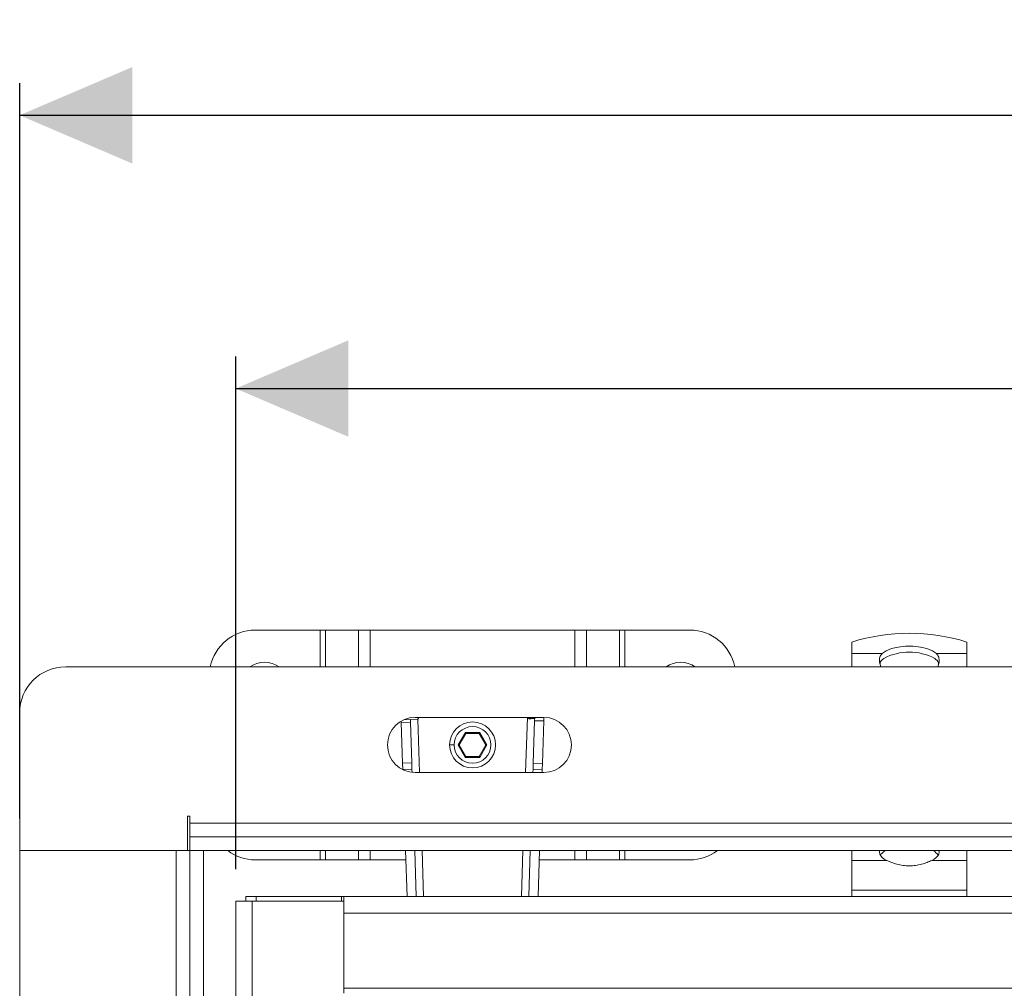
# Model space of a CAD drawing. Units: millimetres. Extents: x 623 to 1574, y 239 to 1386.
# Drawn here: x 694 to 908, y 1176 to 1386 of the extents above; entities that cross this region are included whole.
import ezdxf

# ---------------------------------------------------------------- set-up
doc = ezdxf.new("R2010")
doc.units = ezdxf.units.MM
doc.header["$LTSCALE"] = 7
doc.linetypes.add('SLD-Durchgehend', pattern=[0])
doc.layers.add('MAßLINIE_MAßZEICHNUNGEN', color=7, linetype='SLD-Durchgehend')
doc.styles.add('SLDTEXTSTYLE0', font='Opinion Pro')
doc.dimstyles.new('SLDDIMSTYLE0', dxfattribs={"dimtxt": 35.956462, "dimasz": 24.5, "dimexe": 0, "dimexo": 0.0625, "dimgap": 8.989115, "dimtad": 0, "dimdec": 0, "dimrnd": 1e-09, "dimzin": 12, "dimdsep": 46, "dimtxsty": 'SLDTEXTSTYLE0', "dimsah": 1, "dimcen": 0.09, "dimadec": 0, "dimazin": 3, "dimtfac": 1, "dimtdec": 0, "dimtofl": 0, "dimtmove": 0, "dimatfit": 3, "dimfxl": 1, "dimfrac": 2, "dimtolj": 1, "dimtzin": 12, "dimarcsym": 0})

# ---------------------------------------------------------------- blocks, each defined once
blk = doc.blocks.new('_D')
at = {"layer": 'MAßLINIE_MAßZEICHNUNGEN', "color": 7}
for p, q in [((693.78, 1212.63), (693.78, 1372.63)), ((1343.78, 1212.63), (1343.78, 1372.63)), ((693.78, 1365.63), (990.89, 1365.63)), ((1343.78, 1365.63), (1073.21, 1365.63))]:
    blk.add_line(p, q, dxfattribs=at)
for points in [[(693.78, 1365.63), (718.28, 1355.13), (718.28, 1376.13)], [(1343.78, 1365.63), (1319.28, 1376.13), (1319.28, 1355.13)]]:
    blk.add_solid(points, dxfattribs=at)
at = {"layer": 'MAßLINIE_MAßZEICHNUNGEN', "color": 7, "insert": (990.89, 1385.77), "char_height": 37.042, "attachment_point": 1, "style": 'SLDTEXTSTYLE0'}
blk.add_mtext('650', dxfattribs=at)
blk = doc.blocks.new('_D_1')
at = {"layer": 'MAßLINIE_MAßZEICHNUNGEN', "color": 7}
for p, q in [((740.78, 1201.63), (740.78, 1313.17)), ((1290.78, 1201.63), (1290.78, 1313.17)), ((740.78, 1306.17), (990.89, 1306.17)), ((1290.78, 1306.17), (1073.21, 1306.17))]:
    blk.add_line(p, q, dxfattribs=at)
for points in [[(740.78, 1306.17), (765.28, 1295.67), (765.28, 1316.67)], [(1290.78, 1306.17), (1266.28, 1316.67), (1266.28, 1295.67)]]:
    blk.add_solid(points, dxfattribs=at)
at = {"layer": 'MAßLINIE_MAßZEICHNUNGEN', "color": 7, "insert": (990.89, 1326.31), "char_height": 37.042, "attachment_point": 1, "style": 'SLDTEXTSTYLE0'}
blk.add_mtext('550', dxfattribs=at)

msp = doc.modelspace()

# ---------------------------------------------------------------- linework, layer by layer
at = {"color": 7, "linetype": 'SLD-Durchgehend', "lineweight": 18}
for p, q in [((745.03, 1253.63), (759.16, 1253.63)), ((760.29, 1253.63), (759.16, 1253.63)), ((760.29, 1253.63), (767.46, 1253.63)), ((770.01, 1253.63), (767.46, 1253.63)), ((770.01, 1253.63), (814.55, 1253.63)), ((817.1, 1253.63), (814.55, 1253.63)), ((817.1, 1253.63), (824.26, 1253.63)), ((825.39, 1253.63), (824.26, 1253.63)), ((825.39, 1253.63), (839.53, 1253.63)), ((874.78, 1248.52), (874.78, 1251.02)), ((899.78, 1251.02), (899.78, 1248.52)), ((881.37, 1248.52), (874.78, 1248.52)), ((874.78, 1248.52), (874.78, 1245.63)), ((881.09, 1245.63), (880.8, 1246.65)), ((899.78, 1248.52), (893.19, 1248.52)), ((893.75, 1246.65), (893.46, 1245.63)), ((899.78, 1245.63), (899.78, 1248.52)), ((703.78, 1245.63), (1333.78, 1245.63)), ((693.78, 1205.63), (693.78, 1235.63)), ((776.76, 1233.82), (776.77, 1233.5)), ((778.75, 1234.15), (777.33, 1234.11)), ((780.35, 1234.21), (778.75, 1234.15)), ((778.77, 1233.57), (778.75, 1234.15)), ((779.78, 1234.63), (807.78, 1234.63)), ((780.35, 1234.21), (780.4, 1234.21)), ((780.4, 1234.21), (780.63, 1234.63)), ((805.79, 1233.91), (805.49, 1224.66)), ((805.82, 1234.58), (805.79, 1233.91)), ((805.79, 1233.91), (807.79, 1233.84)), ((807.82, 1234.52), (805.82, 1234.58)), ((807.49, 1224.59), (807.79, 1233.84)), ((807.79, 1233.84), (807.82, 1234.52)), ((776.77, 1233.5), (778.77, 1233.57)), ((776.77, 1233.5), (777.07, 1224.68)), ((779.07, 1224.75), (778.77, 1233.57)), ((790.72, 1231.33), (789.16, 1228.63)), ((789.39, 1228.63), (790.83, 1231.13)), ((793.84, 1231.33), (790.72, 1231.33)), ((790.72, 1231.33), (790.83, 1231.13)), ((790.83, 1231.13), (793.72, 1231.13)), ((793.84, 1231.33), (793.72, 1231.13)), ((793.72, 1231.13), (795.17, 1228.63)), ((795.4, 1228.63), (793.84, 1231.33)), ((787.28, 1228.63), (788.28, 1228.63)), ((789.16, 1228.63), (790.72, 1225.93)), ((789.39, 1228.63), (789.16, 1228.63)), ((790.83, 1226.13), (789.39, 1228.63)), ((795.17, 1228.63), (793.72, 1226.13)), ((793.84, 1225.93), (795.4, 1228.63)), ((795.4, 1228.63), (795.17, 1228.63)), ((790.72, 1225.93), (790.83, 1226.13)), ((790.72, 1225.93), (793.84, 1225.93)), ((793.72, 1226.13), (790.83, 1226.13)), ((793.84, 1225.93), (793.72, 1226.13)), ((777.07, 1224.68), (779.07, 1224.75)), ((777.07, 1224.68), (777.12, 1223.27)), ((777.12, 1223.27), (779.11, 1223.34)), ((777.12, 1223.27), (777.12, 1223.25)), ((779.11, 1223.34), (779.07, 1224.75)), ((779.14, 1222.66), (779.11, 1223.34)), ((805.44, 1223.34), (805.42, 1222.63)), ((805.49, 1224.66), (805.44, 1223.34)), ((807.44, 1223.27), (805.44, 1223.34)), ((807.49, 1224.59), (805.49, 1224.66)), ((807.42, 1222.63), (807.44, 1223.27)), ((807.44, 1223.27), (807.49, 1224.59)), ((807.78, 1222.63), (779.78, 1222.63)), ((730.28, 1213.13), (730.78, 1213.13)), ((730.28, 1205.63), (730.28, 1213.13)), ((730.78, 1213.13), (730.78, 1211.63)), ((730.78, 1211.63), (1306.78, 1211.63)), ((730.78, 1208.63), (730.78, 1211.63)), ((730.78, 1208.63), (730.78, 1205.63)), ((730.78, 1208.63), (1306.78, 1208.63)), ((693.78, 885.63), (693.78, 1205.63)), ((693.78, 1205.63), (727.78, 1205.63)), ((727.78, 885.63), (727.78, 1205.63)), ((730.78, 1205.63), (727.78, 1205.63)), ((730.78, 885.63), (730.78, 1205.63)), ((730.78, 1205.63), (733.78, 1205.63)), ((730.78, 1205.63), (1306.78, 1205.63)), ((733.78, 885.63), (733.78, 1205.63)), ((777.7, 1205.63), (778.04, 1195.63)), ((780.04, 1195.63), (779.7, 1205.63)), ((804.85, 1205.63), (804.52, 1195.63)), ((806.52, 1195.63), (806.85, 1205.63)), ((874.78, 1203.5), (874.78, 1205.63)), ((882.13, 1205.63), (881.67, 1205.34)), ((892.88, 1205.34), (892.42, 1205.63)), ((899.78, 1205.63), (899.78, 1203.5)), ((759.16, 1203.63), (745.03, 1203.63)), ((759.16, 1203.63), (760.29, 1203.63)), ((767.46, 1203.63), (760.29, 1203.63)), ((767.46, 1203.63), (770.01, 1203.63)), ((777.77, 1203.63), (770.01, 1203.63)), ((814.55, 1203.63), (806.79, 1203.63)), ((814.55, 1203.63), (817.1, 1203.63)), ((824.26, 1203.63), (817.1, 1203.63)), ((824.26, 1203.63), (825.39, 1203.63)), ((839.53, 1203.63), (825.39, 1203.63)), ((882.4, 1203.5), (874.78, 1203.5)), ((874.78, 1203.5), (874.78, 1197.02)), ((899.78, 1203.5), (892.16, 1203.5)), ((899.78, 1197.02), (899.78, 1203.5)), ((742.98, 1195.63), (742.98, 1194.63)), ((745.18, 1195.63), (742.98, 1195.63)), ((745.18, 1195.63), (763.78, 1195.63)), ((763.78, 1195.63), (763.78, 1194.63)), ((763.78, 1195.63), (764.28, 1195.63)), ((764.28, 1195.63), (764.28, 1195.35)), ((764.28, 1195.63), (1267.28, 1195.63)), ((764.28, 1195.35), (764.28, 1194.63)), ((874.78, 1197.02), (899.78, 1197.02)), ((874.78, 1195.63), (874.78, 1197.02)), ((899.78, 1197.02), (899.78, 1195.63)), ((740.78, 1194.63), (744.38, 1194.63)), ((740.78, 896.63), (740.78, 1194.63)), ((744.38, 1194.63), (744.38, 896.63)), ((744.38, 1194.63), (764.28, 1194.63)), ((764.28, 1194.63), (764.28, 1174.63)), ((1267.28, 1192.03), (764.28, 1192.03)), ((764.28, 1175.73), (764.28, 1192.03)), ((764.28, 1175.73), (1267.28, 1175.73))]:
    msp.add_line(p, q, dxfattribs=at)
at = {"color": 1, "linetype": 'SLD-Durchgehend', "lineweight": 18}
for p, q in [((759.16, 1245.63), (759.16, 1253.63)), ((760.29, 1253.63), (760.29, 1245.63)), ((767.46, 1245.63), (767.46, 1253.63)), ((770.01, 1253.63), (770.01, 1245.63)), ((814.55, 1245.63), (814.55, 1253.63)), ((817.1, 1253.63), (817.1, 1245.63)), ((824.26, 1245.63), (824.26, 1253.63)), ((825.39, 1253.63), (825.39, 1245.63)), ((780.35, 1234.21), (780.74, 1222.63)), ((803.82, 1222.63), (804.22, 1234.63)), ((759.16, 1203.63), (759.16, 1205.63)), ((760.29, 1205.63), (760.29, 1203.63)), ((767.46, 1203.63), (767.46, 1205.63)), ((770.01, 1205.63), (770.01, 1203.63)), ((781.31, 1205.63), (781.64, 1195.63)), ((802.92, 1195.63), (803.25, 1205.63)), ((814.55, 1203.63), (814.55, 1205.63)), ((817.1, 1205.63), (817.1, 1203.63)), ((824.26, 1203.63), (824.26, 1205.63)), ((825.39, 1205.63), (825.39, 1203.63)), ((745.18, 1194.63), (745.18, 1195.63))]:
    msp.add_line(p, q, dxfattribs=at)
at = {"color": 7, "linetype": 'SLD-Durchgehend', "lineweight": 18, "flags": 128}
for points in [[(881.37, 1248.52), (882.24, 1249.11), (883.43, 1249.59), (884.86, 1249.93), (886.46, 1250.1), (888.1, 1250.1), (889.69, 1249.93), (891.13, 1249.59), (892.32, 1249.11), (893.19, 1248.52)], [(882.4, 1203.5), (881.84, 1203.8), (881.39, 1204.14), (881.06, 1204.51), (880.86, 1204.88), (880.78, 1205.27), (880.82, 1205.63)], [(893.73, 1205.63), (893.78, 1205.27), (893.7, 1204.88), (893.49, 1204.51), (893.16, 1204.14), (892.72, 1203.8), (892.16, 1203.5)]]:
    msp.add_lwpolyline(points, dxfattribs=at)
at = {"color": 7, "linetype": 'SLD-Durchgehend', "lineweight": 18}
for radius in [5, 4]:
    msp.add_circle((792.28, 1228.63), radius, dxfattribs=at)
for centre, radius, start, end in [((745.03, 1243.63), 10, 90, 168.463), ((839.53, 1243.63), 10, 11.537, 90), ((887.28, 1210.86), 42.06, 72.7099, 107.2901), ((887.28, 1236.93), 11.9, 62.2693, 117.7307), ((747.03, 1241.13), 5.5, 54.9032, 125.0968), ((837.53, 1241.13), 5.5, 54.9032, 125.0968), ((703.78, 1235.63), 10, 90, 180), ((779.78, 1228.63), 6, 90, 270), ((807.78, 1228.63), 6, 270, 90), ((745.03, 1213.63), 10, 233.1301, 270), ((839.53, 1213.63), 10, 270, 306.8699), ((882.97, 1203.38), 2.35, 123.516, 147.9626), ((891.59, 1203.38), 2.35, 32.0374, 56.484)]:
    msp.add_arc(centre, radius, start, end, dxfattribs=at)
for points, knots in [([(880.8, 1246.65), (880.79, 1247.03), (880.76, 1247.79), (881.17, 1248.28), (881.37, 1248.52)], [0, 0, 0, 0, 0.5054, 1, 1, 1, 1]), ([(880.92, 1246.24), (880.92, 1246.31), (880.96, 1246.86), (881.37, 1247.18), (881.74, 1247.46)], [0, 0, 0, 0, 0.115426, 1, 1, 1, 1]), ([(893.64, 1246.24), (893.63, 1246.31), (893.6, 1246.87), (893.18, 1247.18), (892.81, 1247.46)], [0, 0, 0, 0, 0.1251069, 1, 1, 1, 1]), ([(893.19, 1248.52), (893.39, 1248.28), (893.8, 1247.79), (893.77, 1247.03), (893.75, 1246.65)], [0, 0, 0, 0, 0.4946, 1, 1, 1, 1]), ([(804.58, 1234.32), (804.52, 1234.41), (804.45, 1234.52), (804.38, 1234.62), (804.37, 1234.63)], [0, 0, 0, 0, 0.943453, 1, 1, 1, 1]), ([(804.55, 1234.63), (804.6, 1234.6), (804.77, 1234.49), (804.93, 1234.38), (805.05, 1234.3)], [0, 0, 0, 0, 0.271848, 1, 1, 1, 1]), ([(805.81, 1234.44), (805.79, 1234.43), (805.75, 1234.4), (805.43, 1234.36), (805.03, 1234.34), (804.73, 1234.32), (804.58, 1234.32)], [0, 0, 0, 0, 0.27951, 0.559031, 0.779509, 1, 1, 1, 1]), ([(892.16, 1203.5), (891.83, 1203.35), (891.18, 1203.05), (889.97, 1202.67), (888.66, 1202.4), (887.28, 1202.31), (885.9, 1202.4), (884.58, 1202.67), (883.37, 1203.05), (882.72, 1203.35), (882.4, 1203.5)], [0, 0, 0, 0, 0.124961, 0.250115, 0.375487, 0.499999, 0.624471, 0.749885, 0.875024, 1, 1, 1, 1])]:
    msp.add_open_spline(points, degree=3, knots=knots, dxfattribs=at)

# ---------------------------------------------------------------- dimensions: what is measured, and where the dimension line sits
at = {"layer": 'MAßLINIE_MAßZEICHNUNGEN', "color": 7}
for base, p1, p2, picture, middle in [((1343.78, 1365.63), (693.78, 1205.63), (1343.78, 1205.63), '_D', (1032.05, 1365.63)), ((1290.78, 1306.17), (740.78, 1194.63), (1290.78, 1194.63), '_D_1', (1032.05, 1306.17))]:
    dim = msp.add_linear_dim(base=base, p1=p1, p2=p2, dimstyle='SLDDIMSTYLE0', dxfattribs=at)
    dim.commit()
    dim.dimension.update_dxf_attribs({"geometry": picture, "text_midpoint": middle, "dimtype": 160})

doc.saveas('drawing.dxf')
